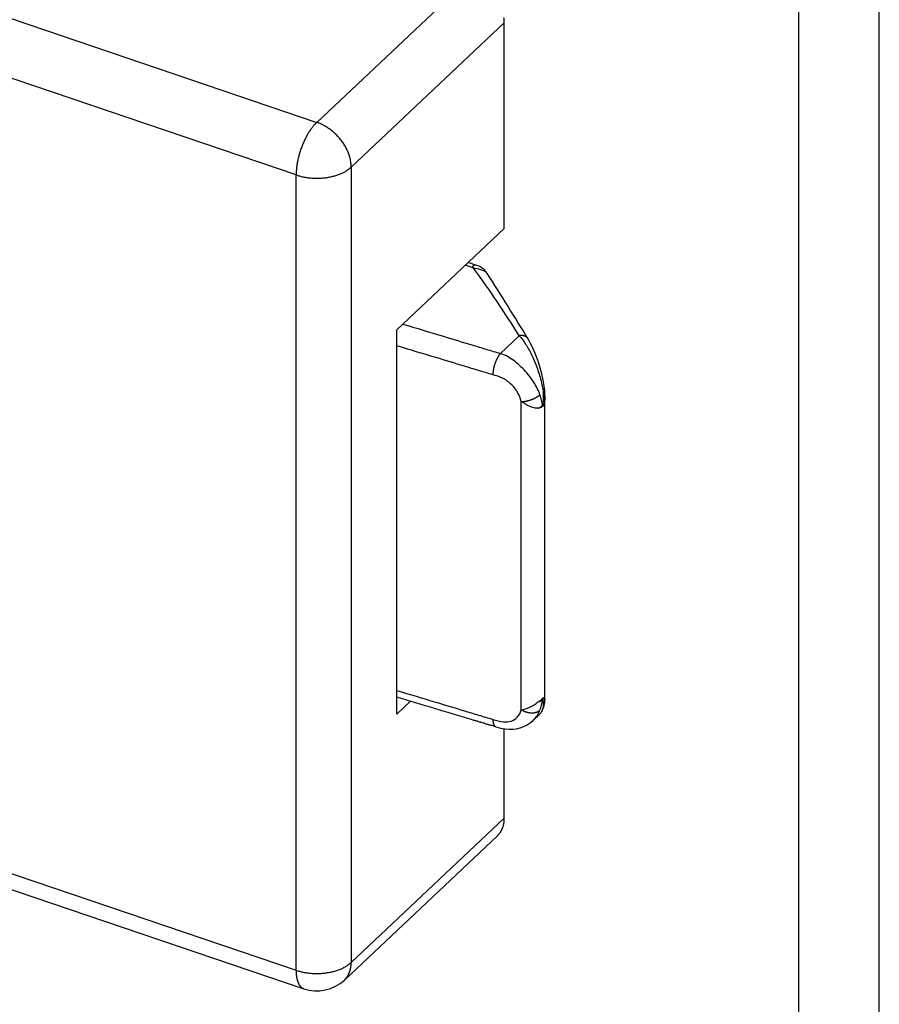
# Model space of a CAD drawing. Units: millimetres. Extents: x 440 to 860, y -1961 to -1664.
# Drawn here: x 807 to 860, y -1901 to -1839 of the extents above; entities that cross this region are included whole.
import ezdxf

# ---------------------------------------------------------------- set-up
doc = ezdxf.new("R2010")
doc.units = ezdxf.units.MM
doc.header["$LTSCALE"] = 25
doc.header["$MEASUREMENT"] = 0
doc.linetypes.add('HIDDENNEW0', pattern=[4.5, 1.5, -1.5, 1.5])
doc.layers.add('3D_SICHTBARE_KANTEN', color=2, linetype='HIDDENNEW0')
doc.layers.add('3D_TANGENT__KANTEN', color=7, linetype='HIDDENNEW0')

# ---------------------------------------------------------------- blocks, each defined once
blk = doc.blocks.new('20.606.0500.___ 3d')
at = {"layer": '3D_SICHTBARE_KANTEN', "color": 2, "linetype": 'Continuous'}
for p, q in [((-18.315, 69.036), (-18.317, 69.135)), ((-18.315, 56.254), (-18.315, 69.036)), ((-25.003, 49.948), (-18.315, 56.254)), ((-20.079, 53.967), (-20.566, 54.132)), ((-162.083, 53.527), (-30.78, 8.945)), ((-25.003, 26.034), (-25.003, 49.948)), ((-15.789, 26.936), (-15.789, 45.844)), ((-25.003, 27.108), (-24.901, 27.077)), ((-24.901, 27.077), (-24.798, 27.046)), ((-24.798, 27.046), (-24.696, 27.015)), ((-24.696, 27.015), (-24.593, 26.984)), ((-24.593, 26.984), (-24.49, 26.953)), ((-24.49, 26.953), (-24.388, 26.922)), ((-24.141, 26.847), (-25.003, 26.034)), ((-24.388, 26.922), (-24.285, 26.891)), ((-24.285, 26.891), (-24.182, 26.86)), ((-24.182, 26.86), (-24.08, 26.829)), ((-24.08, 26.829), (-23.977, 26.798)), ((-23.977, 26.798), (-23.874, 26.767)), ((-23.874, 26.767), (-23.772, 26.736)), ((-23.772, 26.736), (-23.669, 26.705)), ((-23.669, 26.705), (-23.566, 26.674)), ((-23.566, 26.674), (-23.464, 26.643)), ((-23.464, 26.643), (-23.361, 26.612)), ((-23.361, 26.612), (-23.258, 26.581)), ((-23.258, 26.581), (-23.156, 26.55)), ((-23.156, 26.55), (-23.053, 26.519)), ((-23.053, 26.519), (-22.95, 26.488)), ((-22.95, 26.488), (-22.848, 26.457)), ((-22.848, 26.457), (-22.745, 26.425)), ((-22.745, 26.425), (-22.642, 26.394)), ((-22.642, 26.394), (-22.54, 26.363)), ((-22.54, 26.363), (-22.437, 26.332)), ((-15.924, 26.386), (-15.919, 26.391)), ((-22.437, 26.332), (-22.334, 26.301)), ((-22.334, 26.301), (-22.232, 26.27)), ((-22.232, 26.27), (-22.129, 26.239)), ((-22.129, 26.239), (-22.027, 26.208)), ((-22.027, 26.208), (-21.924, 26.177)), ((-21.924, 26.177), (-21.821, 26.146)), ((-21.821, 26.146), (-21.719, 26.115)), ((-21.719, 26.115), (-21.616, 26.084)), ((-21.616, 26.084), (-21.513, 26.053)), ((-21.513, 26.053), (-21.411, 26.022)), ((-21.411, 26.022), (-21.308, 25.991)), ((-21.308, 25.991), (-21.205, 25.96)), ((-21.205, 25.96), (-21.103, 25.929)), ((-21.103, 25.929), (-21, 25.898)), ((-21, 25.898), (-20.897, 25.867)), ((-20.897, 25.867), (-20.795, 25.836)), ((-20.795, 25.836), (-20.692, 25.805)), ((-20.692, 25.805), (-20.589, 25.774)), ((-20.589, 25.774), (-20.487, 25.743)), ((-20.487, 25.743), (-20.384, 25.712)), ((-16.527, 25.642), (-16.129, 26.018)), ((-20.384, 25.712), (-20.281, 25.681)), ((-20.179, 25.65), (-20.076, 25.619)), ((-18.315, 19.558), (-18.315, 25.124)), ((-28.262, 9.493), (-18.744, 18.467)), ((-18.744, 18.467), (-18.715, 18.495))]:
    blk.add_line(p, q, dxfattribs=at)
for centre, radius, start, end in [((-20.522, 69.023), 2.208, 5.56928, 8.32303), ((-20.269, 69.043), 1.954, 2.70644, 5.70805), ((-16.262, 26.684), 0.451, 319.52088, 320.37854), ((-16.265, 26.686), 0.454, 320.37078, 321.22346), ((-16.265, 26.686), 0.454, 321.19909, 322.05266), ((-16.262, 26.683), 0.45, 322.09829, 322.96054), ((-16.26, 26.682), 0.447, 322.97174, 323.83971), ((-16.258, 26.681), 0.446, 323.79554, 324.66821), ((-16.257, 26.679), 0.444, 324.72506, 325.60187), ((-16.255, 26.678), 0.442, 325.59786, 326.48003), ((-16.254, 26.677), 0.44, 326.52054, 327.40702), ((-16.252, 26.676), 0.438, 327.37515, 328.26658), ((-16.251, 26.675), 0.437, 328.28178, 329.17691), ((-16.25, 26.674), 0.435, 329.26797, 330.16717), ((-16.248, 26.674), 0.433, 330.08634, 330.98982), ((-16.246, 26.672), 0.431, 330.99105, 331.90033), ((-16.246, 26.672), 0.431, 331.93458, 332.84484), ((-16.247, 26.672), 0.432, 332.88716, 333.7955), ((-16.243, 26.67), 0.427, 333.77155, 334.69083), ((-16.235, 26.666), 0.418, 334.74008, 335.68167), ((-16.243, 26.671), 0.428, 335.59256, 336.50964), ((-16.268, 26.682), 0.455, 336.49812, 337.35647), ((-16.234, 26.666), 0.417, 337.55429, 338.50478), ((-16.178, 26.644), 0.357, 338.52436, 339.66171), ((-16.256, 26.677), 0.442, 339.18835, 340.05187), ((-16.944, 26.926), 1.174, 340.06162, 340.35566), ((-16.182, 26.647), 0.362, 341.48006, 342.70346), ((-16.145, 26.636), 0.324, 342.59015, 344.70122), ((-16.667, 26.792), 0.869, 343.86309, 344.89449), ((81906.303, 271167.315), 283248.567, 253.18758749, 253.18760917), ((-20862.299, -68952.401), 72058.07, 73.18733104, 73.18741648), ((90383.115, 299237.021), 312570.312, 253.18844789, 253.1884675), ((5183.792, 17246.336), 17989.812, 253.1865738, 253.1869126), ((-22721.576, -75105.189), 78485.645, 73.18698752, 73.18706642), ((-1418.264, -4603.034), 4835.22, 73.185488, 73.186798), ((5955.508, 19802.28), 20659.717, 253.1891292, 253.1894172), ((258.124, 944.351), 959.929, 253.191619, 253.197226), ((5378.545, 17888.724), 18661.072, 253.1862984, 253.1866685), ((-253.203, -748.617), 808.572, 73.168738, 73.181882), ((-571.276, -1800.736), 1907.72, 73.16738, 73.174673), ((-19.777, 19.475), 1.453, 339.44881, 341.03454), ((-19.81, 19.487), 1.488, 341.02981, 342.57869), ((-19.826, 19.493), 1.505, 342.55925, 344.09348), ((-19.832, 19.494), 1.511, 344.10372, 345.63494), ((-19.892, 19.513), 1.573, 345.51186, 346.97774), ((-20.013, 19.54), 1.698, 346.99224, 348.34321), ((-19.927, 19.519), 1.609, 348.48039, 349.92941), ((-19.752, 19.487), 1.431, 349.94861, 351.61539), ((-20.086, 19.555), 1.772, 351.00534, 352.27056), ((-22.475, 19.886), 4.183, 352.17768, 352.66255), ((-19.856, 19.51), 1.539, 354.12357, 355.81335), ((-19.751, 19.506), 1.434, 355.65746, 358.44816), ((-22.166, 19.646), 3.852, 357.33955, 358.69965), ((-19.614, 19.39), 1.268, 315.15153, 316.96446), ((-19.607, 19.382), 1.258, 317.0148, 318.84149), ((-19.607, 19.383), 1.259, 318.80539, 320.6297), ((-19.615, 19.388), 1.268, 320.65434, 322.46395), ((-19.621, 19.393), 1.276, 322.43766, 324.23539), ((-19.629, 19.399), 1.286, 324.2596, 326.04299), ((-19.638, 19.406), 1.297, 325.99583, 327.76429), ((-19.65, 19.413), 1.311, 327.78899, 329.53831), ((-19.662, 19.421), 1.325, 329.49967, 331.23064), ((-19.678, 19.429), 1.343, 331.25647, 332.96535), ((-19.693, 19.439), 1.361, 332.90704, 334.59437), ((-19.713, 19.448), 1.383, 334.61414, 336.27572), ((-19.731, 19.457), 1.403, 336.22249, 337.86155), ((-19.753, 19.465), 1.426, 337.88608, 339.50039)]:
    blk.add_arc(centre, radius, start, end, dxfattribs=at)
for points in [[(-20.079, 53.967), (-20.079, 53.967), (-20.079, 53.967), (-20.079, 53.967)], [(-19.379, 53.438), (-19.379, 53.438), (-19.379, 53.438), (-19.379, 53.438)], [(-16.838, 49.38), (-17.678, 50.746), (-18.516, 52.127), (-19.379, 53.438)], [(-15.789, 45.844), (-15.788, 45.995), (-15.796, 46.151), (-15.816, 46.305)], [(-15.829, 26.565), (-15.798, 26.688), (-15.788, 26.814), (-15.789, 26.936)], [(-15.789, 26.936), (-15.789, 26.936), (-15.789, 26.936), (-15.789, 26.936)], [(-30.78, 8.945), (-29.925, 8.647), (-28.915, 8.864), (-28.262, 9.493)]]:
    blk.add_open_spline(points, degree=3, dxfattribs=at)
for points, knots in [([(-19.379, 53.438), (-19.383, 53.444), (-19.391, 53.455), (-19.444, 53.548), (-19.648, 53.802), (-19.905, 53.908), (-20.079, 53.967)], [0, 0, 0, 0, 0.053213, 0.173953, 0.406958, 1, 1, 1, 1]), ([(-15.816, 46.305), (-15.837, 46.469), (-16.057, 47.712), (-16.47, 48.777), (-16.838, 49.38)], [0, 0, 0, 0, 0.1389, 1, 1, 1, 1]), ([(-15.924, 26.386), (-15.949, 26.296), (-16.011, 26.153), (-16.091, 26.054), (-16.129, 26.018)], [2, 2, 2, 2, 2.4293842, 2.7725671, 2.7725671, 2.7725671, 2.7725671]), ([(-18.845, 25.247), (-18.651, 25.191), (-17.824, 24.981), (-16.98, 25.201), (-16.527, 25.642)], [0, 0, 0, 0, 0.232593, 1, 1, 1, 1])]:
    blk.add_open_spline(points, degree=3, knots=knots, dxfattribs=at)
at = {"layer": '3D_TANGENT__KANTEN', "color": 7, "linetype": 'Continuous'}
for p, q in [((-161.173, 107.381), (-29.977, 62.851)), ((-31.263, 59.577), (-162.46, 104.106)), ((-29.977, 62.851), (-20.459, 71.825)), ((-27.833, 60.062), (-18.315, 69.036)), ((-29.977, 62.851), (-30.038, 62.791)), ((-29.977, 62.851), (-29.875, 62.814)), ((-27.833, 60.062), (-27.833, 10.585)), ((-31.263, 10.1), (-31.263, 59.577)), ((-31.263, 59.577), (-31.16, 59.544)), ((-162.46, 54.629), (-31.263, 10.1)), ((-20.242, 53.791), (-20.746, 53.962)), ((-18.555, 48.469), (-17.382, 49.575)), ((-17.382, 49.575), (-17.362, 49.578)), ((-19.026, 47.145), (-19.026, 47.185)), ((-15.924, 46.229), (-15.917, 46.232)), ((-17.26, 26.302), (-17.26, 45.481)), ((-16.101, 45.902), (-16.124, 45.881)), ((-15.935, 45.25), (-15.942, 45.243)), ((-15.927, 45.244), (-15.924, 45.246)), ((-15.927, 26.965), (-15.924, 26.968)), ((-15.936, 26.944), (-15.942, 26.938)), ((-16.101, 26.279), (-16.123, 26.259)), ((-18.845, 25.247), (-18.856, 25.251)), ((-27.833, 10.585), (-18.315, 19.558)), ((-27.833, 10.585), (-27.834, 10.544)), ((-31.263, 10.1), (-31.16, 10.066)), ((-31.263, 10.1), (-31.263, 10.045))]:
    blk.add_line(p, q, dxfattribs=at)
for centre, radius, start, end in [((-27.521, 60.432), 3.452, 143.35519, 145.1737), ((-27.747, 60.608), 3.166, 141.56218, 143.46359), ((-27.913, 60.741), 2.953, 139.62797, 141.5721), ((-28.19, 60.984), 2.585, 137.65036, 139.76626), ((-28.499, 61.276), 2.16, 135.44224, 137.84263), ((-30.795, 60.418), 2.567, 66.49749, 68.99403), ((-30.91, 60.141), 2.867, 64.29055, 66.59755), ((-30.995, 59.957), 3.07, 62.13534, 64.35122), ((-31.01, 59.937), 3.094, 59.79894, 62.05652), ((-31.05, 59.863), 3.178, 57.59394, 59.84395), ((-31.103, 59.784), 3.273, 55.32219, 57.55596), ((-26.066, 59.531), 5.165, 152.94331, 154.40349), ((-26.292, 59.652), 4.909, 151.49921, 153.0044), ((-26.517, 59.775), 4.652, 149.95704, 151.50523), ((-26.769, 59.928), 4.358, 148.42819, 150.03506), ((-27.004, 60.073), 4.082, 146.77957, 148.43907), ((-27.27, 60.255), 3.76, 145.13459, 146.87361), ((-31.155, 59.703), 3.369, 53.15828, 55.3697), ((-31.191, 59.662), 3.423, 50.88868, 53.10229), ((-31.228, 59.612), 3.486, 48.7241, 50.92752), ((-31.255, 59.587), 3.522, 46.46325, 48.66902), ((-31.277, 59.56), 3.557, 44.29413, 46.49562), ((-31.286, 59.558), 3.565, 42.02213, 44.23036), ((-31.283, 59.558), 3.563, 39.83268, 42.04678), ((-25.388, 59.233), 5.907, 159.91506, 161.25084), ((-25.472, 59.261), 5.818, 158.53389, 159.88912), ((-25.582, 59.309), 5.698, 157.20481, 158.58205), ((-25.707, 59.359), 5.563, 155.78568, 157.18318), ((-25.877, 59.441), 5.374, 154.40923, 155.83734), ((-31.265, 59.578), 3.536, 37.53324, 39.76244), ((-31.241, 59.595), 3.507, 35.32085, 37.5594), ((-31.215, 59.619), 3.472, 33.00063, 35.24584), ((-31.142, 59.667), 3.385, 30.70569, 32.9879), ((-31.038, 59.736), 3.26, 28.26823, 30.60939), ((-31.008, 59.745), 3.229, 26.04963, 28.37066), ((-25.272, 59.205), 6.026, 165.24691, 166.50305), ((-25.464, 59.253), 5.828, 163.89231, 165.21677), ((-25.501, 59.271), 5.787, 162.60887, 163.96097), ((-25.402, 59.236), 5.892, 161.23537, 162.57147), ((-31.071, 59.719), 3.297, 23.75469, 25.97582), ((-30.783, 59.863), 2.975, 21.01017, 23.45028), ((-30.349, 60.037), 2.508, 17.98113, 20.85909), ((-30.676, 59.88), 2.867, 16.60458, 18.93932), ((-33.452, 59.041), 5.768, 15.67781, 16.71418), ((-27.061, 59.586), 4.198, 172.55876, 174.32624), ((-20.622, 58.451), 10.734, 170.42417, 171.0017), ((-25.941, 59.354), 5.339, 169.18664, 170.48758), ((-26.6, 59.524), 4.66, 168.10951, 169.71705), ((-25.788, 59.345), 5.491, 166.66297, 168.03312), ((-30.244, 62.946), 3.759, 306.78236, 309.8991), ((-30.112, 60.092), 2.271, 9.74061, 12.90843), ((-29.717, 60.162), 1.869, 4.07141, 9.67915), ((-32.236, 59.82), 4.41, 3.14057, 6.17841), ((-23.459, 59.321), 7.809, 176.38033, 178.1235), ((-27.865, 59.669), 3.39, 174.39276, 177.55299), ((-30.217, 62.637), 3.233, 253.0488, 255.03967), ((-30.106, 63.028), 3.64, 254.95017, 256.7793), ((-30.039, 63.3), 3.921, 256.72499, 258.4742), ((-30.033, 63.347), 3.968, 258.53233, 260.30902), ((-30.011, 63.462), 4.085, 260.26949, 262.0367), ((-29.958, 63.573), 4.197, 278.04437, 279.88194), ((-29.945, 63.463), 4.086, 279.96759, 281.82979), ((-29.911, 63.292), 3.912, 281.86191, 283.77754), ((-29.866, 63.078), 3.693, 283.88506, 285.87534), ((-29.832, 62.969), 3.579, 285.8198, 287.82179), ((-29.835, 62.963), 3.574, 287.91436, 289.85791), ((-29.705, 62.553), 3.144, 290.1621, 292.33163), ((-29.496, 62.022), 2.574, 292.52135, 295.12897), ((-29.58, 62.3), 2.862, 294.27832, 296.43929), ((-30.813, 64.798), 5.647, 296.36014, 297.33182), ((-29.298, 61.643), 2.152, 300.06463, 303.07233), ((-29.041, 61.237), 1.671, 303.27886, 308.81628), ((-29.995, 63.586), 4.21, 262.06582, 263.81899), ((-29.98, 63.703), 4.328, 263.78506, 265.52145), ((-29.979, 63.76), 4.384, 265.56758, 267.30841), ((-29.975, 63.819), 4.444, 267.28279, 269.02043), ((-29.978, 63.837), 4.461, 269.07343, 270.81952), ((-29.977, 63.845), 4.47, 270.80173, 272.55334), ((-29.98, 63.811), 4.436, 272.61658, 274.38409), ((-29.976, 63.759), 4.384, 274.37715, 276.16248), ((-29.972, 63.669), 4.294, 276.2373, 278.04957), ((-17.251, 48.895), 0.692, 97.49185, 99.20216), ((-17.248, 48.87), 0.717, 95.81592, 97.47926), ((-17.248, 48.867), 0.72, 94.13654, 95.80342), ((-17.251, 48.895), 0.692, 92.28881, 94.02914), ((-17.252, 48.911), 0.676, 90.47496, 92.26581), ((-17.253, 48.926), 0.661, 88.55191, 90.38719), ((-17.253, 48.939), 0.648, 86.65193, 88.52941), ((-17.253, 48.958), 0.629, 84.61706, 86.55034), ((-17.252, 48.973), 0.614, 82.61662, 84.59874), ((-17.251, 48.991), 0.596, 80.46616, 82.50436), ((-17.249, 49.006), 0.581, 78.35934, 80.44787), ((-17.246, 49.022), 0.564, 76.10405, 78.24944), ((-17.243, 49.038), 0.549, 73.87929, 76.07912), ((-17.239, 49.055), 0.531, 71.49975, 73.76156), ((-17.235, 49.068), 0.518, 69.18033, 71.49059), ((-17.231, 49.079), 0.505, 66.72208, 69.07533), ((-17.225, 49.096), 0.488, 64.23166, 66.65708), ((-17.216, 49.116), 0.466, 61.58475, 64.11206), ((-17.215, 49.117), 0.464, 59.18102, 61.69073), ((-17.224, 49.103), 0.48, 56.70823, 59.10314), ((-17.2, 49.145), 0.433, 53.64126, 56.31431), ((-17.16, 49.2), 0.365, 50.25744, 53.47587), ((-17.2, 49.138), 0.438, 48.93281, 51.44381), ((-17.603, 48.672), 1.054, 48.12501, 49.06618), ((-17.15, 49.207), 0.354, 41.37741, 44.90339), ((-17.116, 49.236), 0.309, 35.37767, 41.52704), ((-17.499, 48.923), 0.803, 34.7144, 37.79727), ((-17.852, 47.772), 0.986, 139.92224, 143.66116), ((-16.93, 47.062), 2.15, 139.12141, 141.27652), ((-16.444, 47.007), 2.593, 161.66182, 162.87848), ((-16.465, 47.011), 2.573, 160.39682, 161.62127), ((-16.493, 47.022), 2.542, 159.18516, 160.4169), ((-16.534, 47.035), 2.499, 157.88383, 159.12393), ((-16.616, 47.068), 2.411, 156.60597, 157.87439), ((-16.728, 47.114), 2.29, 155.23504, 156.54711), ((-16.783, 47.141), 2.229, 153.95642, 155.27189), ((-16.783, 47.138), 2.23, 152.61678, 153.89163), ((-17.025, 47.256), 1.961, 150.99478, 152.41725), ((-17.342, 47.428), 1.6, 149.15777, 150.86977), ((-17.188, 47.356), 1.77, 148.29477, 149.71874), ((-15.736, 46.461), 3.475, 147.68824, 148.33062), ((-17.591, 47.585), 1.307, 143.86057, 145.85687), ((-17.565, 47.148), 1.461, 176.9107, 178.54167), ((-17.328, 47.138), 1.698, 175.54558, 177.0117), ((-17.143, 47.126), 1.883, 174.23225, 175.60629), ((-17.068, 47.118), 1.959, 172.85719, 174.22747), ((-16.956, 47.106), 2.071, 171.56233, 172.90062), ((-16.842, 47.089), 2.187, 170.26407, 171.57008), ((-16.729, 47.071), 2.301, 169.03119, 170.30419), ((-16.65, 47.055), 2.382, 167.75395, 169.01205), ((-16.571, 47.04), 2.463, 166.56269, 167.8011), ((-16.517, 47.026), 2.518, 165.29776, 166.52686), ((-16.47, 47.015), 2.567, 164.11426, 165.3326), ((-16.45, 47.008), 2.587, 162.86299, 164.07955), ((-16.188, 46.921), 0.741, 291.42767, 291.98219), ((-16.171, 46.879), 0.695, 292.04551, 292.62209), ((-16.152, 46.832), 0.644, 292.64257, 293.25015), ((-16.13, 46.778), 0.586, 293.31744, 293.96697), ((-16.109, 46.73), 0.534, 294.02201, 294.71629), ((-16.089, 46.686), 0.486, 294.74283, 295.48374), ((-16.069, 46.644), 0.439, 295.57838, 296.37258), ((-16.05, 46.605), 0.396, 296.39917, 297.25259), ((-16.032, 46.567), 0.354, 297.36609, 298.28706), ((-16.014, 46.534), 0.316, 298.31779, 299.31294), ((-15.997, 46.502), 0.28, 299.43628, 300.51687), ((-15.981, 46.474), 0.247, 300.63847, 301.813), ((-15.965, 46.447), 0.216, 301.91066, 303.19654), ((-15.95, 46.423), 0.188, 303.41395, 304.82492), ((-15.936, 46.403), 0.163, 304.8956, 306.44804), ((-15.923, 46.385), 0.141, 306.65739, 308.35996), ((-15.91, 46.368), 0.12, 308.53501, 310.4438), ((-15.898, 46.352), 0.0995, 310.86885, 313.03771), ((-15.888, 46.342), 0.0861, 313.05289, 315.42174), ((-15.883, 46.336), 0.0775, 315.74114, 318.21207), ((-15.87, 46.323), 0.0595, 318.96571, 322.02382), ((-15.856, 46.312), 0.0416, 322.75567, 326.9185), ((-15.856, 46.313), 0.0428, 325.59785, 329.25698), ((-15.904, 46.342), 0.0986, 329.1561, 330.54507), ((-15.843, 46.303), 0.0265, 337.15364, 343.07351), ((-15.856, 46.305), 0.0395, 352.12456, 359.36189), ((-15.835, 46.301), 0.0177, 344.0801, 356.73934), ((-17.326, 48.435), 2.955, 271.28289, 272.92274), ((-17.215, 46.752), 1.268, 271.80201, 274.80272), ((-17.24, 47.038), 1.556, 274.84776, 276.53356), ((-17.623, 49.464), 4.01, 278.01921, 278.56266), ((-17.317, 47.442), 1.965, 278.50553, 279.74628), ((-17.257, 47.187), 1.704, 279.22738, 280.76859), ((-17.315, 47.479), 2.002, 280.84113, 282.15556), ((-17.361, 47.662), 2.19, 282.30712, 283.51315), ((-17.343, 47.584), 2.11, 283.54176, 284.81612), ((-17.335, 47.564), 2.089, 284.74489, 286.0483), ((-17.345, 47.596), 2.123, 286.08227, 287.37138), ((-17.345, 47.598), 2.124, 287.3569, 288.64686), ((-17.335, 47.564), 2.089, 288.66742, 289.97722), ((-17.318, 47.522), 2.044, 289.93842, 291.27022), ((-17.301, 47.476), 1.995, 291.2826, 292.63445), ((-17.273, 47.415), 1.928, 292.58751, 293.96897), ((-17.243, 47.347), 1.853, 293.97498, 295.38749), ((-17.203, 47.267), 1.763, 295.32364, 296.77901), ((-17.162, 47.186), 1.673, 296.77741, 298.27383), ((-17.112, 47.096), 1.57, 298.20374, 299.75549), ((-17.064, 47.013), 1.474, 299.73954, 301.34119), ((-17.003, 46.918), 1.361, 301.25733, 302.93343), ((-16.944, 46.828), 1.254, 302.89733, 304.64792), ((-16.885, 46.746), 1.153, 304.54109, 306.36916), ((-16.841, 46.686), 1.078, 306.36862, 308.23805), ((-16.759, 46.586), 0.949, 308.10023, 310.12822), ((-16.661, 46.473), 0.799, 309.9583, 312.24521), ((-17.285, 47.161), 2.366, 297.41829, 298.05408), ((-16.574, 45.843), 0.869, 297.50731, 298.82642), ((-16.609, 45.908), 0.942, 298.78714, 299.57084), ((-17.606, 47.594), 2.901, 300.26334, 300.45998), ((-16.698, 46.054), 1.113, 300.39929, 300.96485), ((-16.579, 45.862), 0.887, 300.71386, 301.4666), ((-16.644, 45.969), 1.013, 301.46727, 302.1082), ((-16.681, 46.026), 1.081, 302.17113, 302.75937), ((-16.638, 45.957), 0.999, 302.77051, 303.40706), ((-16.614, 45.923), 0.958, 303.3729, 304.03592), ((-16.615, 45.923), 0.958, 304.04866, 304.7066), ((-16.609, 45.916), 0.949, 304.66607, 305.32656), ((-16.596, 45.897), 0.926, 305.37742, 306.04989), ((-16.585, 45.882), 0.907, 305.99227, 306.67494), ((-16.576, 45.87), 0.892, 306.69791, 307.38768), ((-16.566, 45.857), 0.876, 307.3672, 308.06532), ((-16.555, 45.844), 0.859, 308.08254, 308.78951), ((-16.545, 45.831), 0.842, 308.75631, 309.47258), ((-16.535, 45.818), 0.826, 309.50909, 310.23403), ((-16.524, 45.807), 0.81, 310.18447, 310.91877), ((-16.514, 45.794), 0.794, 310.94195, 311.68515), ((-16.503, 45.783), 0.779, 311.65647, 312.40952), ((-16.493, 45.771), 0.763, 312.42382, 313.18632), ((-16.482, 45.76), 0.748, 313.1864, 313.95846), ((-16.473, 45.75), 0.734, 313.95747, 314.73774), ((-16.461, 45.739), 0.718, 314.68561, 315.47763), ((-16.448, 45.727), 0.7, 315.49876, 316.30407), ((-16.198, 45.662), 0.498, 303.36923, 303.71182), ((-16.194, 45.656), 0.491, 303.71024, 304.05601), ((-16.19, 45.65), 0.484, 304.0218, 304.37106), ((-16.186, 45.643), 0.476, 304.47915, 304.832), ((-16.182, 45.637), 0.469, 304.81373, 305.17031), ((-16.178, 45.632), 0.462, 305.13516, 305.49532), ((-16.174, 45.627), 0.455, 305.49156, 305.85548), ((-16.17, 45.62), 0.448, 305.93598, 306.30357), ((-16.166, 45.615), 0.441, 306.26738, 306.63886), ((-16.162, 45.61), 0.435, 306.61786, 306.99316), ((-16.158, 45.604), 0.427, 307.09364, 307.47282), ((-16.155, 45.601), 0.423, 307.3116, 307.69443), ((-16.15, 45.594), 0.415, 307.78, 308.16714), ((-16.146, 45.588), 0.407, 308.2872, 308.67897), ((-16.143, 45.584), 0.402, 308.60762, 309.00255), ((-16.14, 45.581), 0.399, 308.96409, 309.36058), ((-16.135, 45.575), 0.39, 309.36878, 309.7729), ((-16.126, 45.565), 0.377, 309.74192, 310.15844), ((-16.129, 45.566), 0.379, 310.28894, 310.69799), ((-16.141, 45.581), 0.398, 310.61929, 311.005), ((-16.116, 45.553), 0.362, 311.01868, 311.44855), ((-16.079, 45.51), 0.304, 311.6044, 312.12248), ((-16.123, 45.561), 0.372, 311.78812, 312.1863), ((-16.522, 46), 0.965, 312.22954, 312.36756), ((-16.074, 45.505), 0.298, 312.95872, 313.52663), ((-16.047, 45.477), 0.259, 313.41494, 314.41169), ((-16.338, 45.78), 0.679, 314.04929, 314.54559), ((-16.468, 27.409), 0.7, 320.91981, 321.24167), ((-16.465, 27.409), 0.698, 321.12411, 321.44707), ((-16.462, 27.405), 0.693, 321.52961, 321.85384), ((-16.459, 27.403), 0.689, 321.84025, 322.16589), ((-16.455, 27.399), 0.684, 322.25893, 322.58598), ((-16.452, 27.399), 0.681, 322.43731, 322.7657), ((-16.449, 27.395), 0.676, 322.86805, 323.1978), ((-16.446, 27.393), 0.672, 323.16514, 323.49623), ((-16.442, 27.391), 0.668, 323.46317, 323.79566), ((-16.439, 27.387), 0.664, 323.89065, 324.22453), ((-16.436, 27.385), 0.66, 324.19123, 324.52642), ((-16.433, 27.384), 0.657, 324.49282, 324.82917), ((-16.429, 27.382), 0.653, 324.79509, 325.13307), ((-16.426, 27.378), 0.647, 325.22928, 325.5692), ((-16.423, 27.377), 0.645, 325.51762, 325.85808), ((-16.423, 27.376), 0.644, 325.9404, 326.2801), ((-16.416, 27.373), 0.637, 326.13793, 326.48194), ((-16.403, 27.363), 0.62, 326.60859, 326.96091), ((-16.413, 27.369), 0.632, 326.93408, 327.27781), ((-16.444, 27.39), 0.67, 327.21249, 327.53467), ((-16.397, 27.358), 0.613, 327.67292, 328.02975), ((-16.32, 27.311), 0.523, 328.02285, 328.44985), ((-16.422, 27.375), 0.642, 328.30568, 328.63142), ((-17.307, 27.918), 1.681, 328.52737, 328.63984), ((-16.321, 27.312), 0.524, 329.13175, 329.59288), ((-16.269, 27.282), 0.464, 329.56567, 330.36489), ((-16.934, 27.669), 1.233, 329.99625, 330.3898), ((-16.921, 28.946), 2.257, 288.694, 289.32282), ((-16.439, 27.593), 0.821, 288.79568, 290.10904), ((-16.459, 27.65), 0.882, 290.03651, 290.82288), ((-17.135, 29.336), 2.698, 291.51404, 291.71185), ((-16.517, 27.787), 1.03, 291.6823, 292.25254), ((-16.433, 27.591), 0.817, 291.95814, 292.72075), ((-16.475, 27.692), 0.926, 292.74182, 293.39419), ((-16.498, 27.742), 0.981, 293.47027, 294.07152), ((-16.466, 27.669), 0.901, 294.07396, 294.72722), ((-16.447, 27.631), 0.859, 294.66838, 295.3519), ((-16.445, 27.626), 0.854, 295.35124, 296.03251), ((-16.438, 27.613), 0.839, 296.0432, 296.73023), ((-16.427, 27.591), 0.814, 296.71681, 297.4194), ((-16.417, 27.572), 0.792, 297.38086, 298.09744), ((-16.408, 27.554), 0.773, 298.14519, 298.87249), ((-16.398, 27.538), 0.754, 298.81228, 299.55187), ((-16.389, 27.52), 0.734, 299.5884, 300.34082), ((-16.379, 27.504), 0.715, 300.29804, 301.06403), ((-16.369, 27.489), 0.697, 301.06193, 301.84079), ((-16.359, 27.472), 0.678, 301.84608, 302.63886), ((-16.35, 27.458), 0.66, 302.61821, 303.42436), ((-16.34, 27.443), 0.643, 303.38839, 304.20924), ((-16.33, 27.428), 0.625, 304.24459, 305.07966), ((-16.32, 27.415), 0.608, 305.02499, 305.87468), ((-16.311, 27.402), 0.593, 305.907, 306.76977), ((-16.3, 27.389), 0.575, 306.74111, 307.62117), ((-16.289, 27.375), 0.558, 307.5966, 308.49569), ((-15.977, 28.638), 2.665, 241.21926, 243.27238), ((-16.671, 27.196), 1.065, 241.73651, 245.7129), ((-16.614, 27.317), 1.199, 245.61691, 247.98469), ((-16.054, 28.971), 2.944, 249.95504, 250.73269), ((-16.561, 27.515), 1.402, 250.62405, 252.43407), ((-16.616, 27.284), 1.166, 251.62862, 253.95113), ((-16.578, 27.421), 1.309, 253.99291, 256.03255), ((-16.566, 27.488), 1.376, 256.21387, 258.13308), ((-16.586, 27.393), 1.28, 258.12879, 260.20419), ((-16.592, 27.336), 1.222, 260.04018, 262.21407), ((-16.595, 27.316), 1.201, 262.22312, 264.41943), ((-16.597, 27.28), 1.166, 264.35, 266.59277), ((-16.6, 27.229), 1.115, 266.58691, 268.90498), ((-16.599, 27.178), 1.063, 268.79011, 271.1867), ((-16.597, 27.129), 1.015, 271.17591, 273.6427), ((-16.592, 27.077), 0.962, 273.52466, 276.07636), ((-16.586, 27.026), 0.911, 276.06144, 278.69456), ((-16.576, 26.973), 0.857, 278.5606, 281.29189), ((-16.566, 26.925), 0.808, 281.27183, 284.08964), ((-16.552, 26.876), 0.757, 283.94855, 286.87051), ((-16.539, 26.834), 0.713, 286.85316, 289.85776), ((-16.521, 26.79), 0.665, 289.71172, 292.83026), ((-16.505, 26.751), 0.623, 292.79933, 296.01618), ((-16.488, 26.719), 0.587, 295.88155, 299.18042), ((-16.478, 26.701), 0.566, 299.23132, 302.53042), ((-16.451, 26.661), 0.519, 302.39125, 305.86852), ((-16.415, 26.614), 0.459, 305.68178, 309.46646), ((-16.432, 25.75), 2.595, 180.99229, 182.09784), ((-18.1, 25.673), 0.925, 181.13523, 183.48605), ((-18.104, 25.67), 0.921, 183.31068, 184.82051), ((-16.748, 25.832), 2.286, 186.00124, 186.46519), ((-18.051, 25.683), 0.975, 186.37356, 187.5652), ((-18.27, 25.646), 0.753, 186.96331, 188.58901), ((-18.231, 25.651), 0.792, 188.55217, 190.03425), ((-18.238, 25.651), 0.785, 190.11109, 191.55501), ((-18.335, 25.63), 0.686, 191.4838, 193.11431), ((-18.402, 25.612), 0.617, 192.92628, 194.71089), ((-18.445, 25.6), 0.572, 194.62604, 196.50399), ((-18.49, 25.586), 0.525, 196.37339, 198.37017), ((-18.537, 25.569), 0.475, 198.28807, 200.44008), ((-18.579, 25.552), 0.43, 200.25253, 202.56859), ((-18.616, 25.536), 0.389, 202.42031, 204.90458), ((-18.649, 25.519), 0.352, 204.74587, 207.41553), ((-18.679, 25.502), 0.318, 207.24627, 210.11385), ((-18.705, 25.486), 0.287, 209.89467, 212.97502), ((-18.728, 25.471), 0.26, 212.80893, 216.10589), ((-18.746, 25.456), 0.236, 215.85249, 219.37614), ((-18.762, 25.442), 0.215, 219.21599, 222.95979), ((-18.774, 25.43), 0.198, 222.70647, 226.67221), ((-18.784, 25.419), 0.183, 226.55279, 230.71937), ((-18.79, 25.409), 0.172, 230.48216, 234.82393), ((-18.795, 25.402), 0.163, 234.77201, 239.24433), ((-18.798, 25.396), 0.157, 239.05631, 243.64251), ((-18.8, 25.393), 0.153, 243.69072, 248.33073), ((-29.041, 11.76), 1.671, 303.27887, 308.81627), ((-30.244, 13.468), 3.759, 306.78237, 309.8991), ((-29.686, 10.581), 1.852, 353.86198, 355.11101), ((-29.745, 10.584), 1.912, 355.17621, 356.38581), ((-29.76, 10.585), 1.927, 356.40217, 357.60181), ((-29.737, 10.583), 1.904, 357.61639, 358.8291), ((-28.192, 10.097), 3.072, 180.97053, 181.98902), ((-28.214, 10.098), 3.049, 182.03726, 183.05638), ((-28.319, 10.094), 2.945, 183.07741, 184.12454), ((-28.518, 10.084), 2.745, 184.21253, 185.32493), ((-28.683, 10.07), 2.58, 185.36984, 186.54077), ((-30.217, 13.159), 3.233, 253.0488, 255.03967), ((-30.106, 13.551), 3.64, 254.95017, 256.7793), ((-30.039, 13.823), 3.921, 256.72499, 258.4742), ((-30.033, 13.87), 3.968, 258.53233, 260.30902), ((-30.011, 13.985), 4.085, 260.26949, 262.0367), ((-29.995, 14.109), 4.21, 262.06582, 263.81899), ((-29.98, 14.226), 4.328, 263.78506, 265.52145), ((-29.979, 14.283), 4.384, 265.56758, 267.3084), ((-29.975, 14.342), 4.444, 267.28279, 269.02043), ((-29.978, 14.359), 4.461, 269.07343, 270.81952), ((-29.977, 14.368), 4.47, 270.80173, 272.55334), ((-29.98, 14.334), 4.436, 272.61658, 274.38409), ((-29.976, 14.282), 4.384, 274.37715, 276.16248), ((-29.972, 14.192), 4.294, 276.23772, 278.04999), ((-29.958, 14.096), 4.197, 278.04395, 279.88152), ((-29.945, 13.986), 4.086, 279.96802, 281.83022), ((-29.911, 13.815), 3.912, 281.86149, 283.77711), ((-29.866, 13.6), 3.693, 283.88507, 285.87534), ((-29.832, 13.492), 3.579, 285.8198, 287.82179), ((-29.836, 13.486), 3.574, 287.91481, 289.85836), ((-29.705, 13.075), 3.144, 290.16166, 292.33118), ((-29.496, 12.545), 2.574, 292.52136, 295.12897), ((-29.58, 12.823), 2.862, 294.2788, 296.43977), ((-30.813, 15.321), 5.647, 296.3596, 297.33128), ((-29.298, 12.166), 2.152, 300.06464, 303.07233), ((-29.298, 10.511), 1.459, 329.71231, 331.27227), ((-29.236, 10.476), 1.388, 331.30923, 332.96014), ((-29.221, 10.47), 1.372, 332.88472, 334.56193), ((-29.269, 10.491), 1.424, 334.62102, 336.23589), ((-29.301, 10.505), 1.459, 336.27122, 337.84647), ((-29.319, 10.51), 1.478, 337.91064, 339.46753), ((-29.341, 10.518), 1.501, 339.46524, 340.99996), ((-29.373, 10.527), 1.535, 341.0765, 342.57861), ((-29.402, 10.537), 1.565, 342.56671, 344.0408), ((-29.435, 10.543), 1.598, 344.13027, 345.57498), ((-29.465, 10.551), 1.629, 345.56345, 346.98155), ((-29.501, 10.557), 1.666, 347.05758, 348.44545), ((-29.534, 10.564), 1.7, 348.43894, 349.79966), ((-29.573, 10.569), 1.74, 349.87053, 351.20062), ((-29.607, 10.574), 1.773, 351.21966, 352.52455), ((-29.643, 10.578), 1.81, 352.56375, 353.8422), ((-28.834, 10.057), 2.428, 186.63357, 187.86238), ((-28.979, 10.039), 2.281, 187.91478, 189.20562), ((-29.132, 10.018), 2.127, 189.30613, 190.66984), ((-29.274, 9.994), 1.983, 190.72868, 192.16811), ((-29.414, 9.967), 1.841, 192.29712, 193.82091), ((-29.544, 9.938), 1.707, 193.88839, 195.50103), ((-29.671, 9.906), 1.577, 195.64297, 197.35382), ((-29.789, 9.872), 1.453, 197.4451, 199.26291), ((-29.905, 9.836), 1.333, 199.41893, 201.35628), ((-30.004, 9.799), 1.227, 201.46489, 203.52166), ((-30.094, 9.764), 1.13, 203.7032, 205.88025), ((-30.188, 9.721), 1.027, 206.01956, 208.35961), ((-30.284, 9.674), 0.92, 208.60132, 211.14772), ((-30.332, 9.644), 0.864, 211.14738, 213.78573), ((-30.125, 11.332), 2.618, 315.38352, 317.37612), ((-28.898, 10.24), 0.976, 315.74322, 319.81823), ((-28.996, 10.326), 1.106, 319.68563, 322.01676), ((-31.159, 11.832), 3.741, 324.22585, 324.76333), ((-29.223, 10.467), 1.372, 324.67491, 326.29404), ((-28.999, 10.337), 1.113, 325.463, 327.58665), ((-29.176, 10.447), 1.322, 327.67767, 329.42698), ((-30.349, 9.637), 0.845, 213.98432, 216.5988), ((-30.46, 9.564), 0.713, 217.21021, 220.27013), ((-30.581, 9.466), 0.558, 220.62211, 224.51369), ((-30.512, 9.512), 0.639, 223.09749, 226.24493), ((-29.847, 10.201), 1.596, 226.11612, 227.24339), ((-30.64, 9.4), 0.472, 231.90632, 236.60466), ((-30.69, 9.324), 0.381, 236.66828, 245.42442), ((-30.396, 9.829), 0.964, 241.99245, 246.49433)]:
    blk.add_arc(centre, radius, start, end, dxfattribs=at)
for points, knots in [([(-20.242, 53.791), (-20.313, 53.884), (-20.273, 53.96), (-20.158, 53.983), (-20.12, 53.981), (-20.079, 53.967)], [0, 0, 0, 0, 0.3572513, 0.3572513, 0.4903291, 0.4903291, 0.4903291, 0.4903291]), ([(-19.379, 53.438), (-19.386, 53.449), (-19.394, 53.459), (-19.435, 53.511), (-19.479, 53.548), (-19.608, 53.627), (-19.693, 53.657), (-19.932, 53.722), (-20.093, 53.741), (-20.242, 53.791)], [0.2874949, 0.2874949, 0.2874949, 0.2874949, 0.3208717, 0.3208717, 0.4537714, 0.4537714, 0.6418061, 0.6418061, 1, 1, 1, 1]), ([(-24.627, 50.303), (-23.784, 50.049), (-22.941, 49.794), (-21.508, 49.361), (-20.917, 49.183), (-20.032, 48.915), (-19.736, 48.826), (-19.293, 48.692), (-19.146, 48.647), (-18.85, 48.558), (-18.702, 48.514), (-18.555, 48.469)], [2.732973, 2.732973, 2.732973, 2.732973, 4.557584, 4.557584, 5.836376, 5.836376, 6.475772, 6.475772, 6.79547, 6.79547, 7.115168, 7.115168, 7.115168, 7.115168]), ([(-17.382, 49.575), (-17.249, 49.425), (-17.086, 49.206), (-16.863, 48.85), (-16.709, 48.576), (-16.502, 48.158), (-16.314, 47.7), (-16.15, 47.211), (-16.02, 46.743), (-15.951, 46.412), (-15.924, 46.229)], [2, 2, 2, 2, 2.759541, 2.949631, 3.329657, 3.709988, 4.280049, 4.658708, 5.035517, 5.501532, 5.501532, 5.501532, 5.501532]), ([(-19.026, 47.145), (-19.174, 47.189), (-19.321, 47.234), (-19.617, 47.324), (-19.764, 47.368), (-20.207, 47.502), (-20.503, 47.591), (-21.389, 47.859), (-21.979, 48.038), (-23.381, 48.461), (-24.192, 48.706), (-25.003, 48.951)], [2, 2, 2, 2, 2.319698, 2.319698, 2.639396, 2.639396, 3.278792, 3.278792, 4.557584, 4.557584, 6.314099, 6.314099, 6.314099, 6.314099]), ([(-16.101, 45.902), (-16.193, 46.165), (-16.371, 46.53), (-16.701, 47.01), (-17.101, 47.483), (-17.691, 48.053), (-18.259, 48.374), (-18.555, 48.469)], [2, 2, 2, 2, 2.421708, 2.583999, 2.813266, 3.269654, 3.703696, 3.703696, 3.703696, 3.703696]), ([(-17.26, 45.481), (-17.303, 45.671), (-17.411, 45.94), (-17.637, 46.287), (-17.925, 46.63), (-18.416, 46.952), (-18.826, 47.087), (-19.026, 47.145)], [2, 2, 2, 2, 2.421708, 2.583999, 2.813266, 3.269654, 3.703696, 3.703696, 3.703696, 3.703696]), ([(-15.924, 46.229), (-15.9, 46.066), (-15.893, 45.903), (-15.898, 45.659), (-15.902, 45.574), (-15.914, 45.405), (-15.921, 45.32), (-15.927, 45.244)], [2, 2, 2, 2, 2.779845, 2.779845, 3.211715, 3.211715, 3.680594, 3.680594, 3.680594, 3.680594]), ([(-16.196, 45.061), (-16.295, 45.056), (-16.38, 45.071), (-16.56, 45.114), (-16.649, 45.144), (-16.913, 45.255), (-17.091, 45.353), (-17.26, 45.481)], [2, 2, 2, 2, 2.240575, 2.240575, 2.495727, 2.495727, 3, 3, 3, 3]), ([(-15.935, 45.25), (-15.94, 45.303), (-15.948, 45.354), (-15.968, 45.461), (-15.981, 45.515), (-16.025, 45.679), (-16.061, 45.788), (-16.101, 45.902)], [2, 2, 2, 2, 2.240575, 2.240575, 2.495727, 2.495727, 3, 3, 3, 3]), ([(-15.789, 45.844), (-15.789, 45.838), (-15.789, 45.832), (-15.789, 45.738), (-15.795, 45.651), (-15.816, 45.476), (-15.83, 45.389), (-15.862, 45.296)], [2.751191, 2.751191, 2.751191, 2.751191, 2.7798451, 2.7798451, 3.2117148, 3.2117148, 3.6805937, 3.6805937, 3.6805937, 3.6805937]), ([(-15.931, 45.17), (-15.952, 45.158), (-15.99, 45.138), (-16.052, 45.111), (-16.117, 45.087), (-16.166, 45.07), (-16.196, 45.061)], [0, 0, 0, 0, 0.306679, 0.51727, 0.722742, 1, 1, 1, 1]), ([(-15.931, 45.17), (-15.931, 45.178), (-15.932, 45.191), (-15.932, 45.209), (-15.934, 45.228), (-15.935, 45.242), (-15.935, 45.25)], [0, 0, 0, 0, 0.278338, 0.48427, 0.694922, 1, 1, 1, 1]), ([(-15.862, 45.296), (-15.868, 45.279), (-15.879, 45.251), (-15.896, 45.216), (-15.913, 45.189), (-15.925, 45.175), (-15.931, 45.17)], [0, 0, 0, 0, 0.356751, 0.57471, 0.770312, 1, 1, 1, 1]), ([(-25.003, 27.511), (-24.192, 27.266), (-23.381, 27.021), (-21.979, 26.597), (-21.389, 26.419), (-20.503, 26.151), (-20.207, 26.062), (-19.764, 25.928), (-19.617, 25.884), (-19.321, 25.794), (-19.174, 25.751), (-19.026, 25.705)], [2.816936, 2.816936, 2.816936, 2.816936, 4.57345, 4.57345, 5.852242, 5.852242, 6.491638, 6.491638, 6.811336, 6.811336, 7.131034, 7.131034, 7.131034, 7.131034]), ([(-16.198, 26.808), (-16.168, 26.824), (-16.117, 26.855), (-16.052, 26.904), (-15.99, 26.96), (-15.952, 27.002), (-15.931, 27.029)], [0, 0, 0, 0, 0.280244, 0.486283, 0.696372, 1, 1, 1, 1]), ([(-15.936, 26.944), (-15.934, 26.953), (-15.933, 26.969), (-15.932, 26.99), (-15.931, 27.009), (-15.931, 27.022), (-15.931, 27.029)], [0, 0, 0, 0, 0.325333, 0.539369, 0.741598, 1, 1, 1, 1]), ([(-15.931, 27.029), (-15.924, 27.034), (-15.912, 27.042), (-15.895, 27.05), (-15.879, 27.056), (-15.868, 27.059), (-15.862, 27.06)], [0, 0, 0, 0, 0.251928, 0.452607, 0.667491, 1, 1, 1, 1]), ([(-15.927, 26.965), (-15.921, 26.905), (-15.914, 26.848), (-15.902, 26.742), (-15.898, 26.693), (-15.893, 26.557), (-15.9, 26.472), (-15.924, 26.386)], [2, 2, 2, 2, 2.468833, 2.468833, 2.900683, 2.900683, 3.680501, 3.680501, 3.680501, 3.680501]), ([(-15.862, 27.06), (-15.83, 27.057), (-15.816, 27.035), (-15.795, 26.991), (-15.789, 26.966), (-15.789, 26.94), (-15.789, 26.938), (-15.789, 26.936)], [2, 2, 2, 2, 2.4688328, 2.4688328, 2.9006835, 2.9006835, 2.9297273, 2.9297273, 2.9297273, 2.9297273]), ([(-17.26, 26.302), (-17.092, 26.328), (-16.913, 26.386), (-16.649, 26.511), (-16.561, 26.56), (-16.381, 26.671), (-16.297, 26.73), (-16.198, 26.808)], [2, 2, 2, 2, 2.503857, 2.503857, 2.758738, 2.758738, 3, 3, 3, 3]), ([(-16.101, 26.279), (-16.061, 26.379), (-16.025, 26.487), (-15.981, 26.657), (-15.968, 26.715), (-15.948, 26.83), (-15.94, 26.887), (-15.936, 26.944)], [2, 2, 2, 2, 2.503857, 2.503857, 2.758738, 2.758738, 3, 3, 3, 3]), ([(-19.026, 25.705), (-18.807, 25.636), (-18.587, 25.577), (-18.204, 25.543), (-18.038, 25.553), (-17.742, 25.649), (-17.617, 25.736), (-17.393, 25.968), (-17.306, 26.124), (-17.26, 26.302)], [2, 2, 2, 2, 2.475341, 2.475341, 2.859006, 2.859006, 3.24763, 3.24763, 3.703677, 3.703677, 3.703677, 3.703677]), ([(-16.527, 25.642), (-16.525, 25.644), (-16.523, 25.646), (-16.342, 25.818), (-16.2, 26.031), (-16.101, 26.279)], [3.2422408, 3.2422408, 3.2422408, 3.2422408, 3.24763, 3.24763, 3.7036773, 3.7036773, 3.7036773, 3.7036773])]:
    blk.add_open_spline(points, degree=3, knots=knots, dxfattribs=at)
blk.add_open_spline([(-17.382, 49.575), (-18.297, 50.99), (-19.187, 52.413), (-20.242, 53.791)], degree=3, dxfattribs=at)

msp = doc.modelspace()

# ---------------------------------------------------------------- linework, layer by layer
for points in [[(440.489, -1960.934), (860.489, -1960.934), (860.489, -1663.934), (440.489, -1663.934)], [(460.489, -1955.934), (855.489, -1955.934), (855.489, -1668.934), (460.489, -1668.934)]]:
    msp.add_lwpolyline(points, close=True)

# ---------------------------------------------------------------- block references
msp.add_blockref('20.606.0500.___ 3d', (855.489, -1908.511))

doc.saveas('drawing.dxf')
